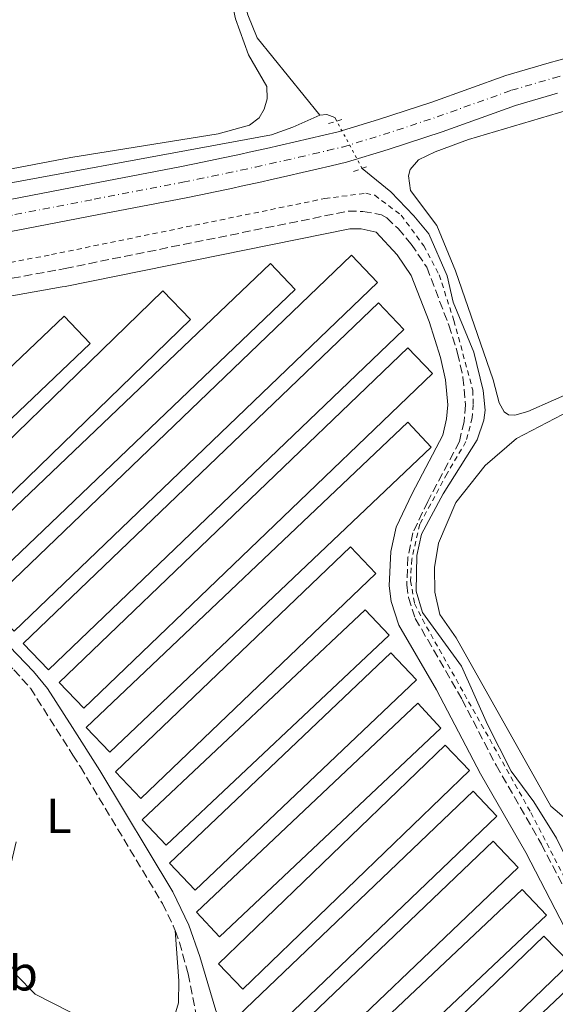
# Model space of a CAD drawing. Units: metres. Extents: x 601231 to 604696, y 4687526 to 4689889.
# Drawn here: x 604016 to 604125, y 4688602 to 4688801 of the extents above; entities that cross this region are included whole.
import ezdxf
from ezdxf.enums import TextEntityAlignment as Align

# ---------------------------------------------------------------- set-up
doc = ezdxf.new("R2010")
doc.units = ezdxf.units.M
doc.header["$MEASUREMENT"] = 0
for name, pattern in [('DGN Style 2', [1.7399219301090239, 1.043953158065414, -0.6959687720436097]), ('DGN Style 3', [2.435890702152634, 1.739921930109024, -0.6959687720436097]), ('DGN Style 4', [2.7856150101045474, 1.391937544087219, -0.6959687720436097, 0.001739921930109024, -0.6959687720436097]), ('DGN Style 5', [1.217945351076317, 0.5219765790327072, -0.6959687720436097])]:
    doc.linetypes.add(name, pattern=pattern)
for name, color, linetype, lineweight in [('Acequia de obra', 4, 'Continuous', 0), ('Camino', 7, 'DGN Style 3', 0), ('Canal lineal de obra no visto', 4, 'DGN Style 5', 0), ('Carretera', 9, 'Continuous', 0), ('Eje de carretera', 7, 'DGN Style 4', 0), ('Etiqueta de uso rústico', 92, 'Continuous', 0), ('Invernadero', 7, 'Continuous', 0), ('Línea blanca (vial)', 7, 'Continuous', 13), ('Línea de cambio de uso (parcela vista)', 92, 'Continuous', 0), ('Margen derecho', 7, 'Continuous', 0), ('Pontón-alcantarilla (pasos de agua)', 1, 'DGN Style 2', 0), ('Tela metálica o alambrada', 7, 'DGN Style 2', 0)]:
    doc.layers.add(name, color=color, linetype=linetype, lineweight=lineweight)
doc.styles.add('Style-Arial', font='arial.ttf')

msp = doc.modelspace()

# ---------------------------------------------------------------- linework, layer by layer
at = {"layer": 'Acequia de obra', "color": 4, "linetype": 'Continuous', "lineweight": 0, "elevation": 291.1900000000023, "flags": 128}
msp.add_lwpolyline([(604080.6100000005, 4688780.689999999), (604080.2100000001, 4688781.430000001), (604078.6100000005, 4688782.050000001), (604077.2000000002, 4688781.850000001)], dxfattribs=at)
at = {"layer": 'Acequia de obra', "color": 4, "linetype": 'Continuous', "lineweight": 0}
for points in [[(604077.2000000002, 4688781.850000001, 291.1900000000023), (604064.54, 4688797.5, 291.0899999999965), (604062.6500000004, 4688802.15, 291.0899999999965), (604060.9299999997, 4688808.730000001, 291.0899999999965), (604053.6799999997, 4688842.83, 291.0899999999965), (604049.29, 4688859.880000001, 291.0899999999965), (604047.9600000001, 4688861.880000001, 291.0899999999965), (604046.2300000006, 4688867.17, 291.0899999999965), (604044.5800000001, 4688877.32, 290.9799999999959), (604043.0899999999, 4688881.109999999, 290.9799999999959), (604041.1799999997, 4688884.560000001, 290.9799999999959), (604018.75, 4688919.789999999, 290.8800000000047), (604015.0099999999, 4688924.480000001, 290.8800000000047), (604009.7599999999, 4688929.57, 290.8800000000047), (603994.4199999999, 4688938.57, 290.8800000000047), (603990.9600000001, 4688940.09, 290.8800000000047)], [(604077.2000000002, 4688781.850000001, 291.1900000000023), (604071.75, 4688779.430000001, 291.1900000000023), (604067.3899999997, 4688777.890000001, 291.1900000000023), (603997.8399999999, 4688765.08, 290.9799999999959), (603983.3099999996, 4688762.369999999, 291.0899999999965), (603964.9199999999, 4688765.949999999, 291.0899999999965)], [(604145.1399999997, 4688595.460000001, 291.3000000000029), (604125.0700000003, 4688635.720000001, 291.3000000000029), (604120.4600000001, 4688643.02, 291.3000000000029), (604115.8799999999, 4688649.25, 291.3000000000029), (604111.1100000005, 4688658.65, 291.3000000000029), (604105.8200000003, 4688670.449999999, 291.3000000000029), (604097.9699999997, 4688681.300000001, 291.3000000000029), (604096.6900000004, 4688685.66, 291.3000000000029), (604096.8099999996, 4688692.83, 291.3000000000029), (604097.7599999999, 4688697.15, 291.3000000000029), (604102.1200000001, 4688705.300000001, 291.3000000000029), (604109, 4688716.25, 291.1900000000023), (604110.3899999997, 4688720.230000001, 291.1900000000023), (604110.6500000004, 4688722.210000001, 291.1900000000023), (604110.2400000002, 4688726.199999999, 291.1900000000023), (604108.3300000001, 4688733.980000001, 291.1900000000023), (604104.1500000004, 4688744.08, 291.1900000000023), (604102.9699999997, 4688749.380000001, 291.1900000000023), (604099.25, 4688757.859999999, 291.1900000000023), (604096.2199999997, 4688761.539999999, 291.1900000000023), (604091.5800000001, 4688766.350000001, 291.1900000000023), (604085.7400000002, 4688771.100000001, 291.1900000000023)]]:
    msp.add_polyline3d(points, dxfattribs=at)
at = {"layer": 'Camino', "color": 7, "linetype": 'DGN Style 3', "lineweight": 0}
for points in [[(603993.3500000007, 4688744.930000001, 290.3800000000047), (604024.3700000006, 4688750.63, 290.5399999999935), (604025.6400000001, 4688750.890000001, 290.5299999999989), (604082.8999999987, 4688762.460000002, 290.4299999999931), (604085.9099999996, 4688762.430000001, 290.4299999999931), (604089.6600000003, 4688761.730000001, 290.4299999999931), (604090.7399999975, 4688761.15, 290.4299999999931), (604093.0199999998, 4688758.950000001, 290.4299999999931), (604095.6999999996, 4688755.830000003, 290.4299999999931), (604098.8299999967, 4688751.120000001, 290.4299999999931), (604103.2999999992, 4688739.399999999, 290.479999999996), (604105.0399999982, 4688733.789999999, 290.5399999999935), (604106.1400000001, 4688728.920000004, 290.4499999999971), (604106.6499999977, 4688723.3, 290.4299999999931), (604106.3700000005, 4688719.949999999, 290.4299999999931), (604105.4200000004, 4688715.890000002, 290.4299999999931), (604099.03, 4688703.789999999, 290.4299999999931), (604096.0100000004, 4688697.420000004, 290.3300000000017), (604095.0100000012, 4688692.520000001, 290.3200000000071), (604094.7899999977, 4688686.920000002, 290.4299999999931), (604095.140000001, 4688684.350000001, 290.4299999999931), (604096.5100000009, 4688680.120000003, 290.4299999999931), (604105.9600000014, 4688663.760000004, 290.3300000000017), (604112.839999999, 4688650.430000001, 290.4299999999931), (604122.0100000021, 4688634.510000002, 290.4299999999931), (604145.4899999984, 4688589.289999999, 290.4299999999931)], [(603997.109999998, 4688685.61, 290.3500000000058), (604010.2199999974, 4688674.440000003, 290.6699999999984), (604015.3099999991, 4688669.750000002, 290.6699999999984), (604018.6399999995, 4688666.010000002, 290.6699999999984), (604027.2199999981, 4688652.510000002, 290.6699999999984), (604028.7399999981, 4688650.120000003, 290.6699999999984), (604045.3599999989, 4688622.469999999, 290.5599999999976), (604047.5399999982, 4688617.969999999, 290.5099999999949), (604047.899999998, 4688617.000000001, 290.4900000000052)], [(604047.899999998, 4688617.000000001, 290.4900000000052), (604048.7699999998, 4688614.63, 290.4600000000065), (604050.5699999991, 4688608.260000002, 290.3500000000058), (604052.6999999993, 4688597.260000003, 290.3500000000058), (604054.140000001, 4688592.480000001, 290.2599999999947), (604056.7199999981, 4688587.030000002, 290.2500000000001), (604061.4999999991, 4688579.480000001, 290.2500000000001), (604068.5599999978, 4688569.340000001, 290.2500000000001), (604071.7600000009, 4688565.620000001, 290.2500000000001), (604077.2800000017, 4688562.25, 290.2500000000001), (604078.6599999986, 4688559.649999999, 290.2500000000001), (604080.3099999982, 4688554.230000001, 290.2500000000001), (604082.9200000011, 4688538.79, 290.1699999999983), (604091.1800000002, 4688514.620000001, 290.8500000000059), (604088.489999999, 4688512.480000001, 291.0599999999977)]]:
    msp.add_polyline3d(points, dxfattribs=at)
at = {"layer": 'Canal lineal de obra no visto', "color": 4, "linetype": 'DGN Style 5', "lineweight": 0, "elevation": 291.1900000000023, "flags": 128}
msp.add_lwpolyline([(604085.7400000002, 4688771.100000001), (604080.6100000005, 4688780.689999999)], dxfattribs=at)
at = {"layer": 'Carretera', "color": 9, "linetype": 'Continuous', "lineweight": 0}
for points in [[(604014.9099999995, 4688764.909999999, 291.7200000000012), (604030.9100000011, 4688768, 291.7200000000012), (604048.890000001, 4688771.429999999, 291.8300000000018), (604051.8099999978, 4688772.03, 291.8099999999977), (604054.7300000016, 4688772.63, 291.7899999999936), (604057.6499999984, 4688773.250000001, 291.7799999999988), (604060.5699999997, 4688773.87, 291.7599999999948), (604063.48, 4688774.510000002, 291.7400000000052), (604066.3900000001, 4688775.149999999, 291.7200000000012), (604069.3000000004, 4688775.809999998, 291.6999999999971), (604072.2100000005, 4688776.470000001, 291.679999999993), (604075.1200000008, 4688777.140000001, 291.6600000000035), (604078.0199999998, 4688777.819999999, 291.6399999999995), (604080.9300000002, 4688778.510000003, 291.6199999999953), (604089.0799999973, 4688780.980000001, 291.5099999999948), (604099.8799999999, 4688784.539999999, 291.5099999999948), (604114.8199999998, 4688789.879999998, 291.3000000000029), (604123.5700000006, 4688792.449999999, 291.1999999999971), (604127.4699999987, 4688793.510000003, 291.1999999999971)], [(604125.3000000007, 4688786.330000001, 291.1999999999971), (604116.789999999, 4688783.830000003, 291.3000000000029), (604101.9499999997, 4688778.52, 291.5099999999948), (604090.9999999995, 4688774.909999999, 291.5099999999948), (604082.5900000008, 4688772.37, 291.6199999999953), (604079.4899999984, 4688771.629999998, 291.6399999999995), (604076.5599999981, 4688770.940000002, 291.6600000000035), (604073.6400000011, 4688770.27, 291.679999999993), (604070.7100000008, 4688769.600000001, 291.6999999999971), (604067.7800000005, 4688768.940000001, 291.7200000000012), (604064.839999999, 4688768.289999999, 291.7400000000052), (604061.9100000008, 4688767.649999999, 291.7599999999948), (604058.9699999995, 4688767.02, 291.7799999999988), (604056.0300000003, 4688766.399999998, 291.7899999999936), (604053.0900000008, 4688765.79, 291.8099999999977), (604050.1200000005, 4688765.190000001, 291.8300000000018), (604032.1099999992, 4688761.750000001, 291.7200000000012), (604016.1099999998, 4688758.659999999, 291.7200000000012), (603977.3899999998, 4688751.330000003, 291.179999999993), (603939.4200000007, 4688744.180000001, 290.9700000000012), (603912.9099999992, 4688739.260000003, 290.8699999999953), (603888.2899999988, 4688734.48, 290.8999999999942)]]:
    msp.add_polyline3d(points, dxfattribs=at)
at = {"layer": 'Eje de carretera', "color": 7, "linetype": 'DGN Style 4', "lineweight": 0}
msp.add_polyline3d([(603899.4599999996, 4688739.899999999, 290.8600000000007), (603910.420000001, 4688741.989999998, 290.8399999999965), (603938.839999999, 4688747.27, 290.9700000000012), (603976.8099999981, 4688754.410000001, 291.1799999999931), (604015.5100000004, 4688761.789999999, 291.7200000000013), (604031.510000002, 4688764.880000001, 291.7200000000013), (604049.4999999984, 4688768.31, 291.8300000000018), (604052.449999999, 4688768.910000001, 291.8099999999977), (604055.3799999993, 4688769.520000001, 291.7899999999937), (604058.3099999973, 4688770.140000002, 291.7799999999988), (604061.2399999977, 4688770.760000002, 291.7599999999948), (604064.159999999, 4688771.399999999, 291.7400000000053), (604067.0899999993, 4688772.050000001, 291.7200000000013), (604070.0100000007, 4688772.699999999, 291.6999999999973), (604072.9200000009, 4688773.370000003, 291.679999999993), (604075.8400000001, 4688774.04, 291.6600000000034), (604078.7600000014, 4688774.720000001, 291.6399999999995), (604081.760000001, 4688775.440000002, 291.6199999999954), (604090.0399999979, 4688777.95, 291.5099999999949), (604100.920000001, 4688781.530000003, 291.5099999999949), (604115.9600000015, 4688786.910000001, 291.300000000003), (604124.4400000018, 4688789.390000002, 291.1999999999971), (604128.2899999986, 4688790.430000001, 291.1999999999971)], dxfattribs=at)
at = {"layer": 'Invernadero', "color": 7, "linetype": 'Continuous', "lineweight": 0, "elevation": 292.5599999999977, "flags": 128}
for points in [[(604088.8600000005, 4688748.08), (604015.3200000003, 4688677.52), (604010.04, 4688683.01), (604083.5899999999, 4688753.58), (604088.8600000005, 4688748.08)], [(604072.2100000001, 4688746.619999999), (604007.2999999998, 4688684.720000001), (604002.2699999996, 4688690), (604067.1799999997, 4688751.9), (604072.2100000001, 4688746.619999999)], [(604051.0199999996, 4688740.600000001), (603999.2199999997, 4688690.369999999), (603993.6500000004, 4688696.109999999), (604045.4600000001, 4688746.34), (604051.0199999996, 4688740.600000001)], [(604094.1799999997, 4688738.57), (604022.3200000003, 4688669.710000001), (604017.2000000002, 4688675.050000001), (604089.0599999996, 4688743.91), (604094.1799999997, 4688738.57)], [(604030.75, 4688735.710000001), (603988.7999999998, 4688695.800000001), (603983.5300000003, 4688701.350000001), (604025.4800000006, 4688741.26), (604030.75, 4688735.710000001)], [(604099.9699999997, 4688729.65), (604029.4199999999, 4688661.970000001), (604024.4299999997, 4688667.180000001), (604094.9800000006, 4688734.850000001), (604099.9699999997, 4688729.65)], [(604099.7300000006, 4688714.75), (604034.7000000002, 4688653.07), (604029.9299999997, 4688658.09), (604094.9699999997, 4688719.779999999), (604099.7300000006, 4688714.75)], [(604088.54, 4688689.24), (604040.9800000006, 4688643.720000001), (604035.8399999999, 4688649.09), (604083.4000000004, 4688694.600000001), (604088.54, 4688689.24)], [(604091.2100000001, 4688676.75), (604046.0899999999, 4688634.289999999), (604041.25, 4688639.430000001), (604086.3700000001, 4688681.890000001), (604091.2100000001, 4688676.75)], [(604096.7599999999, 4688667.689999999), (604051.9400000004, 4688625.15), (604046.7599999999, 4688630.609999999), (604091.5800000001, 4688673.15), (604096.7599999999, 4688667.689999999)], [(604101.6900000004, 4688657.970000001), (604056.9100000003, 4688615.77), (604052.2100000001, 4688620.76), (604096.9900000002, 4688662.960000001), (604101.6900000004, 4688657.970000001)], [(604107.5, 4688649.4), (604061.6299999999, 4688605.17), (604056.7100000001, 4688610.27), (604102.5700000003, 4688654.5), (604107.5, 4688649.4)], [(604113.0199999996, 4688640.140000001), (604065.5099999999, 4688594.710000001), (604060.6699999999, 4688599.77), (604108.1900000004, 4688645.189999999), (604113.0199999996, 4688640.140000001)], [(604117.2999999998, 4688629.77), (604068.2599999999, 4688582.99), (604063.2199999997, 4688588.27), (604112.2599999999, 4688635.060000001), (604117.2999999998, 4688629.77)], [(604123.0599999996, 4688620.100000001), (604073.7999999998, 4688573.689999999), (604068.8899999997, 4688578.91), (604118.1500000004, 4688625.310000001), (604123.0599999996, 4688620.100000001)], [(604127.8200000003, 4688610.390000001), (604081.8300000001, 4688566.109999999), (604076.5499999998, 4688571.600000001), (604122.54, 4688615.880000001), (604127.8200000003, 4688610.390000001)], [(604133.5099999999, 4688600.75), (604088.6500000004, 4688558.42), (604083.5099999999, 4688563.869999999), (604128.3799999999, 4688606.199999999), (604133.5099999999, 4688600.75)]]:
    msp.add_lwpolyline(points, close=True, dxfattribs=at)
for points in [[(604015.3200000003, 4688677.52), (604010.04, 4688683.01), (604083.5899999999, 4688753.58), (604088.8600000005, 4688748.08), (604015.3200000003, 4688677.52)], [(604007.2999999998, 4688684.720000001), (604002.2699999996, 4688690), (604067.1799999997, 4688751.9), (604072.2100000001, 4688746.619999999), (604007.2999999998, 4688684.720000001)], [(603999.2199999997, 4688690.369999999), (603993.6500000004, 4688696.109999999), (604045.4600000001, 4688746.34), (604051.0199999996, 4688740.600000001), (603999.2199999997, 4688690.369999999)], [(604022.3200000003, 4688669.710000001), (604017.2000000002, 4688675.050000001), (604089.0599999996, 4688743.91), (604094.1799999997, 4688738.57), (604022.3200000003, 4688669.710000001)], [(603988.7999999998, 4688695.800000001), (603983.5300000003, 4688701.350000001), (604025.4800000006, 4688741.26), (604030.75, 4688735.710000001), (603988.7999999998, 4688695.800000001)], [(604029.4199999999, 4688661.970000001), (604024.4299999997, 4688667.180000001), (604094.9800000006, 4688734.850000001), (604099.9699999997, 4688729.65), (604029.4199999999, 4688661.970000001)], [(604034.7000000002, 4688653.07), (604029.9299999997, 4688658.09), (604094.9699999997, 4688719.779999999), (604099.7300000006, 4688714.75), (604034.7000000002, 4688653.07)], [(604040.9800000006, 4688643.720000001), (604035.8399999999, 4688649.09), (604083.4000000004, 4688694.600000001), (604088.54, 4688689.24), (604040.9800000006, 4688643.720000001)], [(604046.0899999999, 4688634.289999999), (604041.25, 4688639.430000001), (604086.3700000001, 4688681.890000001), (604091.2100000001, 4688676.75), (604046.0899999999, 4688634.289999999)], [(604051.9400000004, 4688625.15), (604046.7599999999, 4688630.609999999), (604091.5800000001, 4688673.15), (604096.7599999999, 4688667.689999999), (604051.9400000004, 4688625.15)], [(604056.9100000003, 4688615.77), (604052.2100000001, 4688620.76), (604096.9900000002, 4688662.960000001), (604101.6900000004, 4688657.970000001), (604056.9100000003, 4688615.77)], [(604061.6299999999, 4688605.17), (604056.7100000001, 4688610.27), (604102.5700000003, 4688654.5), (604107.5, 4688649.4), (604061.6299999999, 4688605.17)], [(604065.5099999999, 4688594.710000001), (604060.6699999999, 4688599.77), (604108.1900000004, 4688645.189999999), (604113.0199999996, 4688640.140000001), (604065.5099999999, 4688594.710000001)], [(604068.2599999999, 4688582.99), (604063.2199999997, 4688588.27), (604112.2599999999, 4688635.060000001), (604117.2999999998, 4688629.77), (604068.2599999999, 4688582.99)], [(604073.7999999998, 4688573.689999999), (604068.8899999997, 4688578.91), (604118.1500000004, 4688625.310000001), (604123.0599999996, 4688620.100000001), (604073.7999999998, 4688573.689999999)], [(604081.8300000001, 4688566.109999999), (604076.5499999998, 4688571.600000001), (604122.54, 4688615.880000001), (604127.8200000003, 4688610.390000001), (604081.8300000001, 4688566.109999999)], [(604088.6500000004, 4688558.42), (604083.5099999999, 4688563.869999999), (604128.3799999999, 4688606.199999999), (604133.5099999999, 4688600.75), (604088.6500000004, 4688558.42)]]:
    msp.add_lwpolyline(points, dxfattribs=at)
at = {"layer": 'Línea blanca (vial)', "color": 7, "linetype": 'Continuous', "lineweight": 13}
for points in [[(603962.2899999984, 4688754.870000003, 291.1000000000058), (603976.2299999992, 4688757.5, 291.1799999999931), (604014.909999999, 4688764.91, 291.7200000000013), (604030.9100000006, 4688768.000000001, 291.7200000000013), (604048.8900000005, 4688771.430000001, 291.8300000000018), (604051.8099999975, 4688772.030000002, 291.8099999999977), (604054.730000001, 4688772.63, 291.7899999999937), (604057.6499999979, 4688773.250000002, 291.7799999999988), (604060.5699999993, 4688773.870000001, 291.7599999999948), (604063.4799999995, 4688774.510000002, 291.7400000000053), (604066.3899999997, 4688775.149999999, 291.7200000000013), (604069.2999999999, 4688775.809999999, 291.6999999999973), (604072.2100000001, 4688776.470000001, 291.679999999993), (604075.1200000005, 4688777.140000001, 291.6600000000034), (604078.0199999993, 4688777.82, 291.6399999999995), (604080.9299999997, 4688778.510000004, 291.6199999999954), (604089.0799999969, 4688780.980000001, 291.5099999999949), (604099.8799999994, 4688784.539999999, 291.5099999999949), (604114.8199999994, 4688789.88, 291.300000000003), (604123.5700000002, 4688792.449999999, 291.1999999999971), (604127.4699999982, 4688793.510000004, 291.1999999999971)], [(603912.9099999988, 4688739.260000004, 290.8699999999953), (603939.4200000003, 4688744.180000001, 290.9700000000012), (603977.3899999993, 4688751.330000003, 291.1799999999931), (604016.1099999994, 4688758.66, 291.7200000000013), (604032.1099999987, 4688761.750000002, 291.7200000000013), (604050.1199999999, 4688765.190000001, 291.8300000000018), (604053.0900000003, 4688765.79, 291.8099999999977), (604056.0299999996, 4688766.399999999, 291.7899999999937), (604058.9699999989, 4688767.02, 291.7799999999988), (604061.9100000004, 4688767.65, 291.7599999999948), (604064.8399999985, 4688768.289999999, 291.7400000000053), (604067.78, 4688768.940000002, 291.7200000000013), (604070.7100000003, 4688769.600000001, 291.6999999999973), (604073.6400000006, 4688770.27, 291.679999999993), (604076.5599999975, 4688770.940000002, 291.6600000000034), (604079.4899999979, 4688771.63, 291.6399999999995), (604082.5900000003, 4688772.370000001, 291.6199999999954), (604090.9999999991, 4688774.91, 291.5099999999949), (604101.9499999991, 4688778.52, 291.5099999999949), (604116.7899999986, 4688783.830000003, 291.300000000003), (604125.3000000002, 4688786.330000003, 291.1999999999971)]]:
    msp.add_polyline3d(points, dxfattribs=at)
at = {"layer": 'Línea de cambio de uso (parcela vista)', "color": 92, "linetype": 'Continuous', "lineweight": 0}
for points in [[(604046.5499999998, 4688861.380000001, 290.9600000000065), (604049.1600000003, 4688851.9, 290.9600000000065), (604060.1200000001, 4688801.33, 291.0599999999977), (604062.7599999999, 4688794.09, 290.9600000000065), (604066.4699999997, 4688787.710000001, 290.9600000000065), (604066.5599999996, 4688785.180000001, 290.9600000000065), (604065.9199999999, 4688783.119999999, 290.9600000000065), (604064.9400000004, 4688781.32, 290.9600000000065), (604062.9299999997, 4688779.850000001, 290.9600000000065), (604056.5899999999, 4688778.119999999, 290.9600000000065), (604026.8399999999, 4688773.310000001, 291.0599999999977), (603986.8499999996, 4688765.730000001, 290.8500000000058), (603980.7599999999, 4688765.279999999, 290.8500000000058), (603976.6799999997, 4688765.65, 290.8500000000058), (603974.2800000003, 4688766.67, 290.8500000000058), (603973.2000000002, 4688767.960000001, 290.8500000000058), (603972.5999999996, 4688769.970000001, 290.8500000000058), (603972.5899999999, 4688772.630000001, 290.8500000000058), (603973.2199999997, 4688776.02, 290.8500000000058), (603975.0899999999, 4688781.220000001, 290.8500000000058), (603977.9900000002, 4688787.49, 290.8500000000058), (603979.5899999999, 4688796.710000001, 290.8500000000058), (603980.6600000003, 4688827.380000001, 290.8500000000058), (603983.1100000005, 4688853.119999999, 290.6399999999995)], [(604212.2800000003, 4688763, 290.9700000000012), (604209.1900000004, 4688760.710000001, 290.7599999999948), (604202.3799999999, 4688757.230000001, 290.6600000000035), (604175.2000000002, 4688745.640000001, 291.0800000000018), (604140.0700000003, 4688731.16, 290.8699999999953), (604119.2400000002, 4688721.960000001, 290.5500000000029), (604116.6399999997, 4688721.230000001, 290.5500000000029), (604115.3899999997, 4688721.289999999, 290.5500000000029), (604114.4800000006, 4688721.869999999, 290.5500000000029), (604113.4600000001, 4688723.699999999, 290.6600000000035), (604112.29, 4688728.359999999, 290.5500000000029), (604104.6200000001, 4688750.380000001, 290.5500000000029), (604100.8499999996, 4688759.59, 290.5500000000029), (604095.5199999996, 4688766.66, 290.5500000000029), (604095.1600000003, 4688769.619999999, 290.5500000000029), (604095.4800000006, 4688770.869999999, 290.5500000000029), (604097.1600000003, 4688772.880000001, 290.5500000000029), (604100.5199999996, 4688774.49, 290.5500000000029), (604107.2599999999, 4688776.970000001, 290.5500000000029), (604141.8600000005, 4688787.24, 290.4499999999971), (604176, 4688794.359999999, 290.4499999999971), (604191.0800000001, 4688796.66, 290.4499999999971), (604194.2599999999, 4688796.59, 290.4499999999971), (604198.8200000003, 4688795.5, 290.8699999999953)], [(604247.8799999999, 4688723.460000001, 290.820000000007), (604245.6399999997, 4688719.680000001, 290.820000000007), (604240.7699999996, 4688715.600000001, 290.7200000000012), (604213.9500000002, 4688698.130000001, 290.7200000000012), (604180.6100000005, 4688673.550000001, 290.820000000007), (604134.79, 4688638.42, 290.929999999993), (604130.9299999997, 4688638.26, 290.929999999993), (604127, 4688639.560000001, 290.929999999993), (604123.9400000004, 4688642.17, 290.929999999993), (604104.7999999998, 4688676.17, 290.929999999993), (604101.4900000002, 4688680.92, 290.929999999993), (604100.4600000001, 4688685.41, 290.929999999993), (604100.3600000005, 4688690.430000001, 290.929999999993), (604101.1699999999, 4688695.34, 290.929999999993), (604104.7100000001, 4688703.57, 290.929999999993), (604110.6699999999, 4688711.07, 290.929999999993), (604117.0099999999, 4688716.51, 290.820000000007), (604129.3899999997, 4688723.01, 290.929999999993), (604160.7100000001, 4688736.609999999, 290.929999999993), (604208.8399999999, 4688755.939999999, 290.820000000007), (604211.0599999996, 4688756.41, 290.820000000007), (604216.0700000003, 4688756.550000001, 290.9100000000035)], [(604015.7300000006, 4688634.949999999, 291.0299999999988), (604013.54, 4688625.460000001, 290.929999999993), (604012.9699999997, 4688621.720000001, 290.929999999993), (604012.9900000002, 4688617.980000001, 290.820000000007), (604013.1900000004, 4688614.460000001, 290.820000000007), (604013.6600000003, 4688612.07, 290.820000000007), (604015.7599999999, 4688608.07, 290.820000000007), (604019.5700000003, 4688604.140000001, 290.929999999993), (604037.0800000001, 4688595.24, 291.1399999999995), (604041.3499999996, 4688594.630000001, 291.1399999999995), (604043.9199999999, 4688595.109999999, 291.1399999999995), (604045.6500000004, 4688596.26, 291.1399999999995), (604047.5, 4688598.779999999, 291.1399999999995), (604048.5899999999, 4688602.41, 291.1399999999995), (604048.6799999997, 4688606.880000001, 291.1399999999995), (604047.9000000004, 4688617, 290.4900000000052)]]:
    msp.add_polyline3d(points, dxfattribs=at)
at = {"layer": 'Margen derecho', "color": 7, "linetype": 'Continuous', "lineweight": 0}
for points in [[(603984.1999999998, 4688739.870000001, 290.4400000000024), (604025.0700000002, 4688747.140000002, 290.5399999999935), (604025.6999999982, 4688747.260000003, 290.5299999999989), (604083.2399999985, 4688758.890000001, 290.4299999999931), (604085.5599999987, 4688758.870000003, 290.4299999999931), (604088.6200000008, 4688758.24, 290.4299999999931), (604092.8500000021, 4688753.670000004, 290.4299999999931), (604095.6499999983, 4688749.469999999, 290.4299999999931), (604099.2899999993, 4688740.160000003, 290.4700000000011), (604101.5899999995, 4688732.88, 290.5399999999935), (604102.6099999986, 4688728.36, 290.4499999999971), (604103.079999998, 4688723.290000001, 290.4299999999931), (604102.8399999988, 4688720.510000003, 290.4299999999931), (604102.0499999998, 4688717.149999999, 290.4299999999931), (604095.8400000005, 4688705.38, 290.4299999999931), (604092.6099999984, 4688698.559999999, 290.3300000000017), (604091.5399999977, 4688693.670000004, 290.3099999999977), (604091.2199999981, 4688686.75, 290.4299999999931), (604091.6499999972, 4688683.550000002, 290.4299999999931), (604093.1700000016, 4688678.79, 290.4299999999931), (604100.8000000003, 4688665.699999999, 290.3399999999966), (604109.7099999997, 4688648.719999999, 290.4299999999931), (604118.8799999985, 4688632.800000002, 290.4299999999931), (604139.5599999983, 4688592.830000003, 290.4299999999931)], [(603999.6799999987, 4688688.100000002, 290.4299999999931), (604011.0699999989, 4688677.789999999, 290.4700000000011), (604019.2899999977, 4688669.390000002, 290.5299999999989), (604022.0899999985, 4688665.930000001, 290.5299999999989), (604027.1299999988, 4688658.080000003, 290.5200000000041), (604032.7100000001, 4688649.410000001, 290.5099999999949), (604047.4699999989, 4688624.870000001, 290.3200000000071), (604050.6799999987, 4688618.100000003, 290.3200000000071), (604052.9099999993, 4688611.789999999, 290.2200000000012), (604056.1599999992, 4688600.850000001, 290.2200000000012), (604059.4099999992, 4688592.410000003, 290.1100000000007), (604061.3699999994, 4688586.390000001, 290.2200000000012), (604066.2399999977, 4688577.840000001, 290.2200000000012), (604069.2999999999, 4688573.760000002, 290.2200000000012), (604073.9699999992, 4688568.640000001, 290.2200000000012), (604081.6799999983, 4688561.510000003, 290.2200000000012), (604082.9999999994, 4688559.350000001, 290.2200000000012), (604084.5399999993, 4688553.280000003, 290.1100000000007), (604086.0399999992, 4688540.31, 290.1100000000007), (604087.4600000008, 4688534.86, 290.1100000000007), (604089.0199999987, 4688530.100000001, 290.1000000000058), (604096.0300000004, 4688518.460000001, 290.4700000000011)]]:
    msp.add_polyline3d(points, dxfattribs=at)
at = {"layer": 'Pontón-alcantarilla (pasos de agua)', "color": 1, "linetype": 'DGN Style 2', "lineweight": 0, "flags": 128}
for points, elevation in [([(604078.9600000001, 4688780.199999999), (604082.04, 4688781.119999999)], 291.1900000000023), ([(604084, 4688770.5), (604087.1500000004, 4688771.59)], 291.0899999999965)]:
    msp.add_lwpolyline(points, dxfattribs=dict(at, elevation=elevation))
at = {"layer": 'Tela metálica o alambrada', "color": 7, "linetype": 'DGN Style 2', "lineweight": 0}
msp.add_polyline3d([(603946.25, 4688738.859999999, 290.4600000000065), (604022.9000000004, 4688753.689999999, 290.4600000000065), (604078.2199999997, 4688765.029999999, 290.4600000000065), (604086.4900000002, 4688766.09, 290.5599999999977), (604088.2999999998, 4688765.689999999, 290.6699999999983), (604093.6600000003, 4688761.67, 290.7700000000041), (604098.2000000002, 4688755.480000001, 290.6699999999983), (604101.3200000003, 4688749.609999999, 290.5599999999977), (604104.3200000003, 4688740.350000001, 290.5599999999977), (604108.1500000004, 4688726.25, 290.6699999999983), (604108.2100000001, 4688723.33, 290.6699999999983), (604108.04, 4688720.66, 290.6699999999983), (604106.7599999999, 4688715.869999999, 290.5599999999977), (604102.9299999997, 4688709.4, 290.6699999999983), (604097.4000000004, 4688699.16, 290.5599999999977), (604095.7800000003, 4688692.09, 290.5599999999977), (604095.5499999998, 4688687.74, 290.5599999999977), (604096.3700000001, 4688683.119999999, 290.5599999999977), (604097.9299999997, 4688679.970000001, 290.6699999999983), (604119.8799999999, 4688640.869999999, 290.4600000000065), (604148.8799999999, 4688585.01, 290.5599999999977)], dxfattribs=at)

# ---------------------------------------------------------------- texts
at = {"layer": 'Etiqueta de uso rústico', "color": 92, "linetype": 'Continuous', "lineweight": 0, "style": 'Style-Arial'}
for s, p in [('L', (604024.3814203787, 4688640.210010001, 290.8500000000058)), ('Mb', (604013.3302462402, 4688608.400009996, 290.9199999999983))]:
    msp.add_text(s, height=7.000000000000002, dxfattribs=at).set_placement(p, align=Align.MIDDLE_CENTER)

doc.saveas('drawing.dxf')
